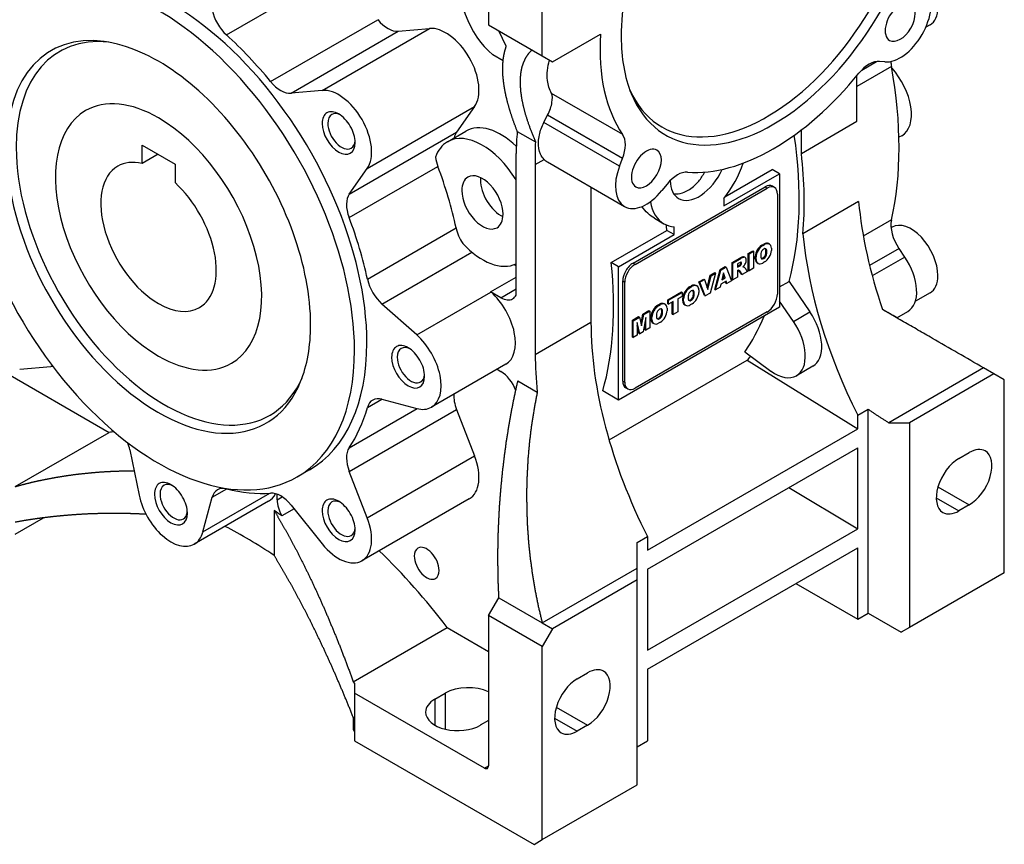
# Model space of a CAD drawing. Extents: x 42 to 2182, y -110 to 1434.
# Drawn here: x 1822 to 1991, y 407 to 548 of the extents above; entities that cross this region are included whole.
import ezdxf

# ---------------------------------------------------------------- set-up
doc = ezdxf.new("R2010")
doc.units = 0
doc.header["$MEASUREMENT"] = 0
doc.layers.add('View', color=7, linetype='Continuous')

msp = doc.modelspace()

# ---------------------------------------------------------------- linework, layer by layer
at = {"layer": 'View', "lineweight": -3}
for p, q in [((1911.68, 542.23), (1911.68, 575.29)), ((1902.49, 573.25), (1902.49, 547.53)), ((1857.55, 545.83), (1875.94, 556.44)), ((1865.13, 537.83), (1883.52, 548.44)), ((1873.96, 536.31), (1892.35, 546.93)), ((1887.01, 546.45), (1892.35, 546.93)), ((1902.49, 547.53), (1911.68, 542.23)), ((1978.15, 547.56), (1977.42, 547.13)), ((1868.63, 535.84), (1887.01, 546.45)), ((1905.52, 543.88), (1904.26, 546.51)), ((1913.45, 541.2), (1921.66, 545.94)), ((1904.97, 541.38), (1903.2, 542.41)), ((1911.68, 542.23), (1913.45, 541.2)), ((1971.54, 540.41), (1965.63, 537)), ((1966.44, 539.8), (1968.98, 541.27)), ((1970.38, 541.2), (1969.48, 541.28)), ((1965.63, 531.04), (1965.63, 538.86)), ((1873.96, 536.31), (1868.63, 535.84)), ((1925.47, 528.74), (1913.26, 535.78)), ((1881.69, 522.93), (1900.08, 533.54)), ((1900.08, 533.54), (1896.99, 529.16)), ((1925.45, 524.67), (1912.59, 532.1)), ((1924.94, 523.33), (1911.96, 530.83)), ((1956.09, 525.52), (1965.63, 531.04)), ((1878.61, 518.54), (1896.99, 529.16)), ((1895.43, 527.51), (1898.61, 529.35)), ((1907.41, 529.3), (1910.52, 527.51)), ((1956.09, 525.52), (1956.09, 529.53)), ((1973.31, 528.56), (1972.82, 528.28)), ((1843.09, 526.96), (1848.75, 523.69)), ((1843.09, 523.79), (1843.09, 526.96)), ((1845.84, 525.37), (1843.09, 523.79)), ((1907.2, 501.24), (1907.2, 525.5)), ((1848.75, 523.69), (1848.75, 520.52)), ((1878.59, 514.52), (1893.79, 523.3)), ((1910.48, 523.61), (1912.01, 524.49)), ((1910.48, 523.61), (1910.48, 491.07)), ((1912.56, 524.06), (1925.78, 516.43)), ((1924.94, 523.33), (1925.45, 524.67)), ((1878.61, 518.54), (1881.69, 522.93)), ((1942.79, 516.51), (1952.34, 522.02)), ((1943, 518.08), (1951.08, 522.74)), ((1952.34, 522.02), (1951.08, 522.74)), ((1952.34, 522.02), (1952.34, 499.15)), ((1933.08, 520.27), (1932.18, 519.15)), ((1951.47, 519.69), (1951.12, 519.9)), ((1920.03, 519.75), (1920.03, 496.58)), ((1927.24, 506.71), (1949.87, 519.77)), ((1927.59, 506.5), (1950.22, 519.57)), ((1949.87, 519.77), (1950.22, 519.57)), ((1951.99, 518.55), (1951.99, 501.4)), ((1942.79, 517.82), (1942.79, 516.51)), ((1965.9, 517.26), (1956.36, 511.75)), ((1930.9, 514.41), (1932.55, 513.46)), ((1971.54, 514.11), (1966.71, 511.33)), ((1881.73, 503.96), (1896.93, 512.74)), ((1923.5, 506.82), (1933.05, 512.33)), ((1924.76, 506.1), (1934.31, 511.61)), ((1934.31, 511.61), (1933.05, 512.33)), ((1934.31, 511.61), (1934.31, 512.92)), ((1971.65, 512.88), (1971.47, 512.78)), ((1949.34, 509.81), (1949.66, 509.99)), ((1949.34, 509.81), (1949.48, 509.73)), ((1949.48, 509.73), (1949.8, 509.91)), ((1949.66, 509.99), (1949.8, 509.91)), ((1950.46, 510.06), (1950.6, 509.98)), ((1950.61, 509.97), (1950.47, 510.05)), ((1884.21, 499.69), (1899.62, 508.59)), ((1946.98, 508.39), (1947.76, 508.84)), ((1946.98, 505.5), (1946.98, 508.39)), ((1946.98, 508.39), (1947.12, 508.31)), ((1947.12, 508.31), (1947.91, 508.76)), ((1947.12, 505.42), (1947.12, 508.31)), ((1947.76, 508.84), (1947.91, 508.76)), ((1947.91, 508.76), (1947.91, 505.87)), ((1948.55, 508.96), (1948.69, 508.88)), ((1950, 509), (1950.15, 508.92)), ((1950, 508.38), (1950.15, 508.3)), ((1950.96, 509.29), (1950.96, 508.87)), ((1972.83, 509.2), (1967.78, 506.29)), ((1973.83, 507.74), (1972.83, 509.2)), ((1906.92, 506.48), (1907.2, 506.23)), ((1924.76, 506.1), (1923.5, 506.82)), ((1927.24, 506.71), (1927.59, 506.5)), ((1944.23, 506.8), (1945.53, 507.55)), ((1944.23, 503.91), (1944.23, 506.8)), ((1944.23, 506.8), (1944.37, 506.72)), ((1944.37, 506.72), (1945.67, 507.47)), ((1944.37, 503.83), (1944.37, 506.72)), ((1945.49, 506.76), (1945.15, 506.57)), ((1945.15, 506.57), (1945.15, 506.01)), ((1945.15, 506.17), (1945.34, 506.28)), ((1945.34, 506.28), (1945.48, 506.2)), ((1945.53, 507.55), (1945.67, 507.47)), ((1945.56, 506.44), (1945.7, 506.36)), ((1946.04, 507.79), (1946.18, 507.7)), ((1946.25, 506.27), (1946.04, 506.06)), ((1946.46, 507.68), (1946.32, 507.76)), ((1948.19, 507.43), (1948.19, 507.85)), ((1948.19, 507.85), (1948.33, 507.77)), ((1948.19, 507.43), (1948.33, 507.35)), ((1948.33, 507.35), (1948.33, 507.77)), ((1948.67, 506.67), (1948.53, 506.75)), ((1948.55, 506.74), (1948.66, 506.67)), ((1949.8, 506.91), (1949.48, 506.73)), ((1949.5, 507.6), (1949.64, 507.52)), ((1973.83, 507.74), (1968.24, 504.52)), ((1924.76, 483.23), (1924.76, 506.1)), ((1939.96, 502.46), (1940.47, 504.63)), ((1940.47, 504.63), (1941.26, 505.09)), ((1941.4, 505.01), (1940.47, 501.58)), ((1940.47, 504.63), (1940.61, 504.55)), ((1940.61, 504.55), (1941.4, 505.01)), ((1941.25, 502.19), (1942.17, 505.61)), ((1941.26, 505.09), (1941.4, 505.01)), ((1941.39, 502.11), (1942.31, 505.53)), ((1942.17, 505.61), (1943.05, 506.12)), ((1942.17, 505.61), (1942.31, 505.53)), ((1942.31, 505.53), (1943.19, 506.04)), ((1942.74, 505.04), (1942.48, 503.86)), ((1942.87, 504.26), (1942.69, 504.82)), ((1943.02, 504.17), (1942.74, 505.04)), ((1943.05, 506.12), (1943.19, 506.04)), ((1943.19, 506.04), (1944.12, 503.69)), ((1945.15, 506.01), (1945.48, 506.2)), ((1945.22, 505.48), (1945.16, 505.44)), ((1945.16, 505.44), (1945.16, 504.28)), ((1945.81, 504.83), (1945.4, 505.47)), ((1945.4, 505.47), (1945.54, 505.38)), ((1945.96, 504.75), (1945.54, 505.38)), ((1945.81, 504.83), (1945.96, 504.75)), ((1946.84, 505.26), (1945.96, 504.75)), ((1946.04, 506.06), (1946.22, 506.06)), ((1946.11, 506.13), (1946.22, 506.06)), ((1946.65, 505.56), (1946.84, 505.26)), ((1946.98, 505.5), (1947.12, 505.42)), ((1947.91, 505.87), (1947.12, 505.42)), ((1902.83, 501.81), (1907.2, 504.33)), ((1925.47, 486.5), (1925.47, 503.65)), ((1925.47, 503.65), (1925.82, 503.44)), ((1925.82, 486.3), (1925.82, 503.44)), ((1938.53, 503.51), (1939.35, 503.98)), ((1939.48, 501.17), (1938.53, 503.51)), ((1938.53, 503.51), (1938.67, 503.43)), ((1938.67, 503.43), (1939.49, 503.9)), ((1939.62, 501.09), (1938.67, 503.43)), ((1939.35, 503.98), (1939.49, 503.9)), ((1939.49, 503.9), (1940.05, 502.17)), ((1940.05, 502.17), (1940.61, 504.55)), ((1942.32, 503.13), (1942.19, 502.57)), ((1943.18, 503.63), (1942.32, 503.13)), ((1942.48, 503.86), (1943.02, 504.17)), ((1942.52, 504.05), (1942.87, 504.26)), ((1942.87, 504.26), (1943.02, 504.17)), ((1943.16, 503.3), (1943.08, 503.57)), ((1943.16, 503.3), (1943.3, 503.21)), ((1943.3, 503.21), (1943.18, 503.63)), ((1944.12, 503.69), (1943.3, 503.21)), ((1944.23, 503.91), (1944.37, 503.83)), ((1945.16, 504.28), (1944.37, 503.83)), ((1952.34, 502.64), (1953.99, 503.59)), ((1953.99, 503.59), (1957.56, 498.35)), ((1890.16, 494.41), (1902.89, 501.76)), ((1904.61, 500.79), (1902.83, 501.81)), ((1902.89, 501.76), (1902.83, 501.81)), ((1904.61, 500.79), (1907.2, 502.28)), ((1933.19, 500.43), (1935.53, 501.78)), ((1933.34, 500.35), (1935.67, 501.7)), ((1935.53, 501.78), (1935.67, 501.7)), ((1935.67, 501.7), (1935.67, 501.01)), ((1936.12, 501.78), (1936.26, 501.7)), ((1936.92, 502.63), (1937.24, 502.82)), ((1936.92, 502.63), (1937.06, 502.55)), ((1937.06, 502.55), (1937.38, 502.74)), ((1937.24, 502.82), (1937.38, 502.74)), ((1937.58, 501.83), (1937.72, 501.75)), ((1938.03, 502.89), (1938.17, 502.8)), ((1938.19, 502.8), (1938.04, 502.88)), ((1938.53, 502.12), (1938.53, 501.69)), ((1940.47, 501.58), (1939.62, 501.09)), ((1941.25, 502.19), (1941.39, 502.11)), ((1942.19, 502.57), (1941.39, 502.11)), ((1978.15, 501.63), (1975.63, 500.17)), ((1890.16, 494.41), (1884.21, 499.69)), ((1931.48, 499.5), (1931.8, 499.68)), ((1931.62, 499.41), (1931.94, 499.6)), ((1931.8, 499.68), (1931.94, 499.6)), ((1932.59, 499.75), (1932.74, 499.67)), ((1932.75, 499.66), (1932.61, 499.74)), ((1933.19, 499.75), (1933.19, 500.43)), ((1933.19, 500.43), (1933.34, 500.35)), ((1933.19, 499.75), (1933.34, 499.66)), ((1933.34, 499.66), (1933.34, 500.35)), ((1934.11, 500.11), (1933.34, 499.66)), ((1933.97, 497.99), (1933.97, 500.03)), ((1934.11, 497.91), (1934.11, 500.11)), ((1935.67, 501.01), (1934.9, 500.57)), ((1934.9, 500.57), (1934.9, 498.36)), ((1935.76, 500.26), (1935.76, 500.68)), ((1935.76, 500.68), (1935.9, 500.6)), ((1935.76, 500.26), (1935.9, 500.17)), ((1935.9, 500.17), (1935.9, 500.6)), ((1936.25, 499.49), (1936.11, 499.57)), ((1936.12, 499.57), (1936.23, 499.5)), ((1937.38, 499.74), (1937.06, 499.55)), ((1937.08, 500.42), (1937.22, 500.34)), ((1937.58, 501.2), (1937.72, 501.12)), ((1939.48, 501.17), (1939.62, 501.09)), ((1954.73, 496.72), (1952.34, 500.22)), ((1952.34, 499.15), (1924.76, 483.23)), ((1950.22, 498.34), (1927.59, 485.27)), ((1928.61, 496.3), (1928.93, 497.97)), ((1928.7, 495.94), (1929.07, 497.88)), ((1928.93, 497.97), (1929.97, 498.57)), ((1928.93, 497.97), (1929.07, 497.88)), ((1929.07, 497.88), (1930.11, 498.48)), ((1929.97, 498.57), (1930.11, 498.48)), ((1930.11, 498.48), (1930.11, 495.6)), ((1930.69, 498.65), (1930.83, 498.56)), ((1931.48, 499.5), (1931.62, 499.41)), ((1932.14, 498.69), (1932.28, 498.61)), ((1932.14, 498.06), (1932.28, 497.98)), ((1933.1, 498.98), (1933.1, 498.56)), ((1933.97, 497.99), (1934.11, 497.91)), ((1934.9, 498.36), (1934.11, 497.91)), ((1954.73, 496.72), (1957.56, 498.35)), ((1972.45, 497.34), (1974.34, 498.43)), ((1910.48, 491.07), (1920.03, 496.58)), ((1927.14, 496.94), (1928.19, 497.54)), ((1927.14, 494.05), (1927.14, 496.94)), ((1927.14, 496.94), (1927.29, 496.85)), ((1927.29, 496.85), (1928.33, 497.46)), ((1927.29, 493.97), (1927.29, 496.85)), ((1927.94, 496.51), (1927.94, 494.35)), ((1928.4, 494.61), (1927.94, 496.51)), ((1928.19, 497.54), (1928.33, 497.46)), ((1928.33, 497.46), (1928.7, 495.94)), ((1929.45, 497.39), (1928.99, 494.95)), ((1929.31, 495.3), (1929.31, 496.64)), ((1929.45, 495.22), (1929.45, 497.39)), ((1930.32, 497.12), (1930.32, 497.54)), ((1930.32, 497.54), (1930.46, 497.46)), ((1930.32, 497.12), (1930.46, 497.04)), ((1930.46, 497.04), (1930.46, 497.46)), ((1930.81, 496.35), (1930.67, 496.44)), ((1930.69, 496.43), (1930.8, 496.36)), ((1931.94, 496.6), (1931.62, 496.41)), ((1931.64, 497.28), (1931.78, 497.2)), ((1928.26, 494.69), (1927.94, 496.01)), ((1928.26, 494.69), (1928.4, 494.61)), ((1928.99, 494.95), (1928.4, 494.61)), ((1929.31, 495.3), (1929.45, 495.22)), ((1930.11, 495.6), (1929.45, 495.22)), ((1927.14, 494.05), (1927.29, 493.97)), ((1927.94, 494.35), (1927.29, 493.97)), ((1813.39, 491.6), (1837.46, 477.71)), ((1946.42, 491.48), (1950.89, 488.22)), ((1923.13, 476.4), (1946.79, 490.06)), ((1946.79, 490.06), (1965.77, 478.33)), ((1822.12, 488.53), (1827.46, 489.01)), ((1905.43, 489.37), (1892.7, 482.02)), ((1903.95, 488.51), (1904.61, 488.13)), ((1958.07, 489.04), (1955.25, 487.41)), ((1987.34, 488.74), (1971.08, 479.35)), ((1989.11, 487.72), (1974.61, 479.35)), ((1989.11, 487.72), (1987.34, 488.74)), ((1990.88, 486.7), (1989.11, 487.72)), ((1907.51, 486.54), (1910.83, 484.62)), ((1925.47, 486.5), (1925.82, 486.3)), ((1990.88, 453.64), (1990.88, 486.7)), ((1924.76, 483.23), (1922.05, 484.8)), ((1926.34, 485.15), (1925.99, 485.35)), ((1881.73, 481.99), (1884.17, 483.4)), ((1884.21, 483.39), (1890.16, 481.79)), ((1878.59, 475.05), (1890.23, 481.78)), ((1878.61, 471), (1896.99, 481.62)), ((1896.99, 481.62), (1900.08, 473.68)), ((1965.77, 480.66), (1967.54, 481.68)), ((1967.54, 446.69), (1967.54, 481.68)), ((1965.77, 478.33), (1965.77, 480.66)), ((1971.08, 479.35), (1974.61, 479.35)), ((1974.61, 479.35), (1974.61, 444.25)), ((1821.36, 468.41), (1837.46, 477.71)), ((1929.71, 457.51), (1965.77, 478.33)), ((1840.98, 474.73), (1842.58, 466.94)), ((1929.71, 454.25), (1965.77, 475.07)), ((1965.77, 461.19), (1965.77, 475.07)), ((1983.1, 473.23), (1984.87, 474.25)), ((1881.69, 463.06), (1900.08, 473.68)), ((1871.79, 471.29), (1869.67, 470.06)), ((1881.69, 463.06), (1878.61, 471)), ((1855.1, 466.58), (1857.6, 468.02)), ((1953.96, 468.25), (1965.77, 461.19)), ((1979.5, 468.37), (1984.87, 465.27)), ((1864.77, 465.89), (1852.04, 458.55)), ((1853.51, 460.63), (1865.02, 467.28)), ((1853.51, 460.63), (1855.1, 466.58)), ((1866.25, 466.15), (1866.25, 467.1)), ((1866.25, 466.15), (1867.12, 466.65)), ((1899.18, 466.31), (1880.79, 455.7)), ((1979.21, 466.5), (1983.1, 464.25)), ((1865.72, 464.32), (1865.72, 456.62)), ((1869.15, 464.59), (1867.07, 463.38)), ((1868.63, 465.24), (1873.96, 458.6)), ((1984.87, 465.27), (1983.1, 464.25)), ((1821.33, 460.26), (1826.18, 463.06)), ((1929.71, 440.37), (1965.77, 461.19)), ((1927.94, 458.82), (1929.71, 459.84)), ((1929.71, 459.84), (1929.71, 457.51)), ((1929.71, 437.1), (1965.77, 457.92)), ((1965.77, 445.67), (1965.77, 457.92)), ((1911.68, 445.06), (1927.94, 454.45)), ((1927.94, 452.41), (1927.94, 454.45)), ((1929.71, 454.25), (1929.71, 440.37)), ((1927.94, 452.41), (1913.45, 444.04)), ((1927.94, 417.3), (1927.94, 452.41)), ((1990.88, 453.64), (1974.61, 444.25)), ((1955.17, 451.8), (1965.77, 445.67)), ((1902.49, 446.29), (1904.26, 449.35)), ((1904.26, 449.35), (1911.68, 445.06)), ((1911.68, 440.98), (1902.49, 446.29)), ((1902.49, 446.29), (1902.49, 420.57)), ((1965.77, 445.67), (1967.54, 446.69)), ((1967.54, 446.69), (1973.2, 443.43)), ((1879.29, 434.97), (1895.39, 444.26)), ((1895.39, 444.26), (1902.49, 440.16)), ((1911.68, 445.06), (1913.45, 444.04)), ((1913.45, 444.04), (1911.68, 440.98)), ((1974.61, 444.25), (1973.2, 443.43)), ((1911.68, 407.91), (1911.68, 440.98)), ((1929.71, 437.1), (1929.71, 424.85)), ((1917.69, 435.47), (1919.46, 436.49)), ((1879.29, 434.97), (1879.51, 434.65)), ((1879.51, 434.65), (1879.51, 433.02)), ((1879.51, 433.02), (1879.51, 424.85)), ((1901.78, 420.16), (1879.51, 433.02)), ((1893.3, 432), (1895.06, 433.02)), ((1895.06, 433.02), (1895.06, 426.82)), ((1893.3, 432), (1893.3, 427.51)), ((1914.09, 430.61), (1919.46, 427.51)), ((1879.31, 426.78), (1879.31, 428.82)), ((1913.8, 428.73), (1917.69, 426.49)), ((1902.49, 428.32), (1901.07, 427.51)), ((1919.46, 427.51), (1917.69, 426.49)), ((1879.51, 426.49), (1879.31, 426.78)), ((1879.51, 424.85), (1910.27, 407.09)), ((1927.94, 423.83), (1929.71, 424.85)), ((1901.78, 420.16), (1902.49, 420.57)), ((1911.68, 407.91), (1927.94, 417.3)), ((1910.27, 407.09), (1911.68, 407.91))]:
    msp.add_line(p, q, dxfattribs=at)
for centre, major_axis, start_param, end_param in [((1951.28, 560.6), (18.43, 31.93), -5.86265, -3.92699), ((1950.22, 561.21), (-18, -31.18), 5.88939, 8.639375), ((1951.28, 560.6), (18.43, 31.93), -3.56213, -0.785398), ((1848.04, 512.42), (23.75, -41.14), -5.49779, -3.14159), ((1925.12, 575.7), (-20, -34.64), 5.49779, 6.18187), ((1845.92, 511.2), (23.75, -41.14), -5.49779, -3.14159), ((1973.03, 548.04), (3.75, 6.5), -2.87979, -0.261799), ((1845.92, 511.2), (23.75, -41.14), -3.14159, -2.35619), ((1973.03, 548.04), (1.82, 3.14), 0, 3.141595), ((1973.03, 548.04), (1.82, 3.14), -3.14159, 0), ((1974.9, 553.19), (-3.25, 5.63), 3.14159, 3.92699), ((1858.52, 549.2), (2.5, -4.33), -2.0944, -1.06064), ((1885.24, 551.01), (-2.5, 4.33), 1.84604, 2.87979), ((1895.18, 539.64), (4, -6.93), -6.02139, -3.40339), ((1845.92, 511.2), (18.43, -31.93), -3.56213, -2.35619), ((1846.98, 511.81), (18, -31.18), -3.53539, -2.35619), ((1848.04, 512.42), (-24.75, 42.87), 4.98763, 5.22254), ((1951.28, 560.6), (21, 36.37), -3.99848, -3.40976), ((1951.28, 560.6), (18.43, 31.93), -3.92699, -3.56213), ((1845.92, 511.2), (18.43, -31.93), -5.49779, -3.56213), ((1967.71, 536.73), (-2.5, -4.33), 3.40339, 4.44422), ((1974.98, 539.35), (2.5, -4.33), -2.32906, -2.12737), ((1922.64, 555.49), (-35.5, 61.49), 3.69817, 4.15581), ((1969.31, 535.49), (-4, 6.93), 3.14159, 5.0844), ((1951.28, 560.6), (21, 36.37), -2.87343, -1.83896), ((1866.86, 540.39), (2.5, -4.33), -1.29555, -0.261799), ((1876.79, 529.02), (-4, 6.93), 3.40339, 6.02139), ((1845.92, 511.2), (12.5, -21.65), -3.92699, -3.14159), ((1845.92, 511.2), (12.5, -21.65), -3.14159, -0.785398), ((1845.92, 511.2), (12.5, -21.65), 0, 2.356195), ((1876.79, 529.02), (2, -3.46), -3.92699, -2.35619), ((1877.27, 529.3), (-1.66, 2.88), 0, 0.785398), ((1877.27, 529.3), (-1.66, 2.88), 5.59499, 6.283185), ((1876.79, 529.02), (2, -3.46), -5.49779, -3.92699), ((1845.92, 511.2), (23.75, -41.14), -2.35619, 0), ((1876.79, 529.02), (2, -3.46), -2.35619, 0.785395), ((1877.27, 529.3), (-1.66, 2.88), 0.785398, 3.14159), ((1904.61, 518.95), (6, -10.39), -4.24194, -3.14159), ((1901.43, 517.12), (6, -10.39), -4.67475, -3.14159), ((1900.06, 525.35), (-2.5, 4.33), 0.261799, 0.579127), ((1954.33, 496.93), (33.34, -57.74), -2.45336, -2.38118), ((1922.39, 524.94), (-2.5, -4.33), 1.8326, 2.87343), ((1906.38, 546.1), (-34.9, 60.45), 3.66011, 4.11297), ((1877.27, 529.3), (-1.66, 2.88), 3.14159, 3.82978), ((1901.43, 517.12), (6, -10.39), -3.14159, -2.68008), ((1949.46, 502.52), (-27.58, 47.77), 0.729786, 0.81688), ((1845.92, 511.2), (18.43, -31.93), -2.35619, 0.420535), ((1846.98, 511.81), (18, -31.18), -2.35619, 0.393795), ((1896.87, 523.51), (2.5, -4.33), -2.19673, -1.84604), ((1929.53, 522.92), (1.82, 3.14), 0, 3.141595), ((1929.53, 522.92), (1.82, 3.14), -3.14159, 0), ((1906.38, 546.1), (35.5, -61.49), -5.59283, -5.35725), ((1845.92, 511.2), (7, -12.12), -3.14159, -0.785398), ((1845.92, 511.2), (7, -12.12), -3.63724, -3.14159), ((1863.24, 521.2), (-24.75, 42.87), 4.20224, 4.43714), ((1916.31, 530.56), (3.75, 6.5), -3.30156, -3.14159), ((1929.53, 522.92), (3.75, 6.5), -4.45059, -3.14159), ((1938.55, 523.85), (6, 10.39), -1.8326, -1.24905), ((1901.43, 517.12), (-2.5, 4.33), 3.92699, 6.283185), ((1934.85, 517.75), (-2.5, -4.33), 3.40976, 4.45059), ((1938.55, 523.85), (3.5, 6.06), -3.14159, -1.41845), ((1845.92, 511.2), (7, -12.12), 0, 2.066445), ((1901.43, 517.12), (-2.5, 4.33), 0, 0.785398), ((1904.61, 518.95), (-2.5, 4.33), 0.689817, 0.785398), ((1904.61, 518.95), (-2.5, 4.33), 0.785398, 2.45178), ((1938.55, 523.85), (3.5, 6.06), -3.90256, -3.14159), ((1949.87, 517.73), (1.25, 2.17), 0, 0.785395), ((1950.22, 517.53), (1.25, 2.17), 0, 0.785395), ((1881.67, 514.74), (2.5, -4.33), -2.87979, -1.84604), ((1901.43, 517.12), (-2.5, 4.33), 0.785398, 3.14159), ((1929.53, 522.92), (3.75, 6.5), -3.14159, -1.8326), ((1950.22, 517.53), (1.25, 2.17), -0.785398, 0), ((1938.55, 523.85), (6, 10.39), -3.74285, -3.14159), ((2008.05, 498.43), (29.99, -51.94), -2.24364, -1.89859), ((1901.43, 517.12), (-2.5, 4.33), 3.14159, 3.92699), ((1848.04, 512.42), (-24.75, 42.87), 4.20224, 4.43714), ((1938.55, 523.85), (6, 10.39), -3.14159, -2.87979), ((1884.1, 533.24), (-34.9, 60.45), 4.05629, 4.07167), ((1974.98, 511.2), (2.5, -4.33), -2.58502, -1.4399), ((1974.9, 507.25), (-3.25, 5.63), 3.92699, 6.283185), ((1900.33, 511.88), (2.5, -4.33), -2.08095, -1.48665), ((1998.5, 492.92), (29.99, -51.94), -2.24364, -1.66674), ((1901.43, 517.12), (6, -10.39), -1.19485, -0.037636), ((1949.38, 508.45), (0.85, 1.47), -5.46213, -4.72639), ((1949.53, 508.37), (0.85, 1.47), -5.46213, -4.72639), ((1949.62, 508.58), (0.85, 1.47), -6.26919, -5.53345), ((1949.76, 508.5), (0.85, 1.47), -6.26919, -5.53345), ((1949.62, 508.59), (0.85, 1.47), 0, 0.017045), ((1949.62, 508.59), (0.85, 1.47), -0.017046, 0), ((1949.77, 508.51), (0.85, 1.47), 0, 0.017045), ((1949.77, 508.51), (0.85, 1.47), -0.716828, 0), ((1949.38, 508.45), (0.85, 1.47), -4.72943, -3.99556), ((1949.52, 508.36), (0.85, 1.47), -4.72943, -3.99556), ((1950.86, 509.02), (-1.23, -2.13), 5.34148, 5.65409), ((1949.62, 508.55), (-0.34, -0.588), 3.87351, 5.38255), ((1949.53, 508.17), (-0.34, -0.588), 0.731922, 2.24096), ((1949.67, 508.58), (-0.34, -0.588), 3.14159, 3.98047), ((1949.67, 508.08), (-0.34, -0.588), 0.731922, 2.24096), ((1949.53, 508.66), (-0.34, -0.588), 2.47143, 2.93186), ((1948.28, 507.7), (-1.23, -2.13), 2.19989, 2.5125), ((1949.67, 508.58), (-0.34, -0.588), 2.47143, 3.14159), ((1948.42, 507.61), (-1.23, -2.13), 2.19989, 2.5125), ((1949.77, 508.27), (0.85, 1.47), -1.58784, -0.853969), ((1874.56, 527.73), (-34.9, 60.45), 3.65131, 4.05629), ((1927.24, 504.67), (1.25, 2.17), -5.49779, -3.92699), ((1927.59, 504.46), (1.25, 2.17), -5.49779, -3.92699), ((1945.29, 507.43), (-0.73, -1.26), 0.83599, 1.04925), ((1945.43, 507.35), (-0.73, -1.26), 0.83599, 1.04925), ((1945.45, 505.39), (-0.83, -1.43), 3.6743, 3.88878), ((1945.6, 505.38), (1.36, 2.35), -5.73025, -5.4612), ((1945.5, 506.66), (-0.158, -0.274), 1.04243, 2.64963), ((1945.74, 505.29), (1.36, 2.35), -5.73025, -5.4612), ((1945.64, 506.58), (-0.158, -0.274), 1.04243, 3.14159), ((1945.64, 506.58), (-0.158, -0.274), 3.14159, 3.45453), ((1945.89, 507.01), (0.432, 0.749), 0, 0.533525), ((1946.03, 506.93), (0.432, 0.749), 0, 0.533525), ((1946.05, 506.77), (0.4, 0.692), -1.99807, -1.25222), ((1945.89, 507.01), (0.432, 0.749), -0.164276, 0), ((1946.03, 506.93), (0.432, 0.749), -0.596233, 0), ((1945.87, 506.78), (0.551, 0.954), -1.26617, -0.5753), ((1949.38, 508.21), (0.85, 1.47), -3.85842, -3.14159), ((1949.52, 508.13), (0.85, 1.47), -3.85842, -3.14159), ((1949.38, 508.21), (0.85, 1.47), -3.14159, -3.12455), ((1949.52, 508.13), (0.85, 1.47), -3.14159, -3.12455), ((1949.53, 508.14), (0.85, 1.47), -3.12759, -2.39185), ((1949.62, 508.05), (-0.34, -0.588), 5.61302, 6.283185), ((1949.48, 508.14), (-0.34, -0.588), 0.209728, 0.838874), ((1949.62, 508.05), (-0.34, -0.588), 0, 0.838874), ((1949.76, 508.27), (0.85, 1.47), -2.32054, -1.5848), ((1970.66, 504.81), (-3.68, 6.37), 3.14159, 4.84329), ((1945.22, 505.1), (-0.231, -0.401), 3.33145, 3.9272), ((1944.85, 504.85), (-0.429, -0.742), 2.79295, 2.92961), ((1945, 504.77), (-0.429, -0.742), 3.14159, 3.18192), ((1945, 504.77), (-0.429, -0.742), 2.79295, 3.14159), ((1944.56, 503.32), (1.6, 2.78), -0.378942, -0.035079), ((1974.9, 507.25), (-3.25, 5.63), 3.14159, 3.92699), ((1885.13, 503.1), (2.5, -4.33), -2.08095, -1.0472), ((1937.19, 501.41), (0.85, 1.47), -6.26919, -5.53345), ((1937.33, 501.33), (0.85, 1.47), -6.26919, -5.53345), ((1901.43, 496.3), (-4, 6.93), 3.14159, 5.23599), ((1904.61, 504.05), (2, -3.46), 0, 0.370105), ((1936.95, 501.27), (0.85, 1.47), -4.72943, -3.99556), ((1937.09, 501.19), (0.85, 1.47), -4.72943, -3.99556), ((1936.96, 501.27), (0.85, 1.47), -5.46213, -4.72639), ((1937.1, 501.19), (0.85, 1.47), -5.46213, -4.72639), ((1937.19, 501.38), (-0.34, -0.588), 3.87351, 5.38255), ((1937.24, 501.41), (-0.34, -0.588), 3.14159, 3.98047), ((1937.1, 501.49), (-0.34, -0.588), 2.47143, 2.93186), ((1937.24, 501.41), (-0.34, -0.588), 2.47143, 3.14159), ((1935.86, 500.52), (-1.23, -2.13), 2.19989, 2.5125), ((1936, 500.44), (-1.23, -2.13), 2.19989, 2.5125), ((1937.2, 501.41), (0.85, 1.47), 0, 0.017045), ((1937.2, 501.41), (0.85, 1.47), -0.017046, 0), ((1937.34, 501.33), (0.85, 1.47), 0, 0.017045), ((1937.34, 501.1), (0.85, 1.47), -1.58784, -0.853969), ((1937.34, 501.33), (0.85, 1.47), -0.716828, 0), ((1950.22, 500.38), (1.25, 2.17), -2.35619, -0.785398), ((1845.92, 511.2), (7, -12.12), -0.785398, 0), ((1904.61, 504.05), (2, -3.46), -0.785398, 0), ((1931.76, 498.27), (0.85, 1.47), -6.26919, -5.53345), ((1931.9, 498.19), (0.85, 1.47), -6.26919, -5.53345), ((1931.76, 498.27), (0.85, 1.47), 0, 0.017045), ((1931.76, 498.27), (0.85, 1.47), -0.017046, 0), ((1931.9, 498.19), (0.85, 1.47), 0, 0.017045), ((1931.9, 498.19), (0.85, 1.47), -0.716828, 0), ((1936.95, 501.04), (0.85, 1.47), -3.85842, -3.14159), ((1937.09, 500.96), (0.85, 1.47), -3.85842, -3.14159), ((1936.95, 501.04), (0.85, 1.47), -3.14159, -3.12455), ((1937.1, 500.96), (0.85, 1.47), -3.12759, -2.39185), ((1938.44, 501.85), (-1.23, -2.13), 5.34148, 5.65409), ((1937.19, 500.88), (-0.34, -0.588), 5.61302, 6.28319), ((1937.05, 500.96), (-0.34, -0.588), 0.209728, 0.838874), ((1937.19, 500.88), (-0.34, -0.588), 0, 0.838874), ((1937.1, 500.99), (-0.34, -0.588), 0.731922, 2.24096), ((1937.24, 500.91), (-0.34, -0.588), 0.731922, 2.24096), ((1937.33, 501.1), (0.85, 1.47), -2.32054, -1.5848), ((1931.52, 498.13), (0.85, 1.47), -4.72943, -3.99556), ((1931.66, 498.05), (0.85, 1.47), -4.72943, -3.99556), ((1931.52, 498.14), (0.85, 1.47), -5.46213, -4.72639), ((1931.66, 498.05), (0.85, 1.47), -5.46213, -4.72639), ((1933, 498.71), (-1.23, -2.13), 5.34148, 5.65409), ((1931.76, 498.24), (-0.34, -0.588), 3.87351, 5.38255), ((1931.67, 497.85), (-0.34, -0.588), 0.731922, 2.24096), ((1931.81, 498.27), (-0.34, -0.588), 3.14159, 3.98047), ((1931.81, 497.77), (-0.34, -0.588), 0.731922, 2.24096), ((1931.67, 498.35), (-0.34, -0.588), 2.47143, 2.93186), ((1930.42, 497.38), (-1.23, -2.13), 2.19989, 2.5125), ((1931.81, 498.27), (-0.34, -0.588), 2.47143, 3.14159), ((1930.56, 497.3), (-1.23, -2.13), 2.19989, 2.5125), ((1931.9, 497.96), (0.85, 1.47), -1.58784, -0.853969), ((1937.09, 500.96), (0.85, 1.47), -3.14159, -3.12455), ((1954.39, 495.42), (3.68, -6.37), -6.28319, -4.58149), ((1845.92, 511.2), (18.43, -31.93), -5.86265, -5.49779), ((1962.44, 472.1), (-29.99, 51.94), 0.78538, 1.47486), ((1931.52, 497.9), (0.85, 1.47), -3.85842, -3.14159), ((1931.66, 497.82), (0.85, 1.47), -3.85842, -3.14159), ((1931.52, 497.9), (0.85, 1.47), -3.14159, -3.12455), ((1931.66, 497.82), (0.85, 1.47), -3.14159, -3.12455), ((1931.66, 497.82), (0.85, 1.47), -3.12759, -2.39185), ((1931.76, 497.74), (-0.34, -0.588), 5.61302, 6.283185), ((1931.61, 497.82), (-0.34, -0.588), 0.209728, 0.838874), ((1931.76, 497.74), (-0.34, -0.588), 0, 0.838874), ((1931.9, 497.96), (0.85, 1.47), -2.32054, -1.5848), ((1903.55, 544.47), (-34.9, 60.45), 3.40847, 3.56488), ((1951.57, 493.78), (-3.68, 6.37), 3.14159, 4.84329), ((1848.04, 512.42), (23.75, -41.14), 0, 0.785395), ((1888.7, 488.95), (-4, 6.93), 3.14159, 5.23599), ((1845.92, 511.2), (23.75, -41.14), 0, 0.785395), ((1888.7, 488.95), (2, -3.46), -3.92699, -2.35619), ((1889.18, 489.22), (-1.66, 2.88), 0, 0.785398), ((1889.18, 489.22), (-1.66, 2.88), 5.59499, 6.283185), ((1888.7, 488.95), (2, -3.46), -5.49779, -3.92699), ((1845.92, 511.2), (12.5, -21.65), -0.785398, 0), ((1888.7, 488.95), (2, -3.46), -2.35619, 0.785395), ((1889.18, 489.22), (-1.66, 2.88), 0.785398, 3.14159), ((1952.89, 466.58), (-29.99, 51.94), 0.78538, 0.913309), ((1906.38, 546.1), (-34.9, 60.45), 3.31565, 3.33795), ((1829.22, 484.45), (2.5, -4.33), -3.51044, -3.40339), ((1904.61, 484.87), (2, -3.46), -5.03043, -3.92699), ((1951.57, 493.78), (-3.68, 6.37), 2.22529, 3.14159), ((1889.18, 489.22), (-1.66, 2.88), 3.14159, 3.82978), ((1927.24, 487.52), (1.25, 2.17), -3.92699, -3.14159), ((1927.59, 487.32), (1.25, 2.17), -3.92699, -3.14159), ((1927.59, 487.32), (1.25, 2.17), -3.14159, -2.35619), ((1885.13, 478.92), (2.5, -4.33), -3.14159, -2.63144), ((1885.13, 478.92), (2.5, -4.33), -3.66519, -3.14159), ((1900.06, 481.89), (-2.5, 4.33), 0.710581, 1.309), ((1848.04, 512.42), (-24.75, 42.87), 3.41684, 3.65175), ((1888.7, 488.95), (-4, 6.93), 2.61799, 3.14159), ((1866.43, 408.33), (38.2, -66.16), -3.37939, -3.3611), ((1837.57, 475.65), (2.5, -4.33), -5.23599, -4.96358), ((1881.67, 471.28), (2.5, -4.33), -2.86635, -1.8326), ((1984.87, 469.76), (2.75, 4.76), 0, 0.785395), ((1984.87, 469.76), (2.75, 4.76), -2.35619, 0), ((1895.18, 473.24), (4, -6.93), 0, 1.308995), ((1983.1, 468.74), (2.75, 4.76), -5.49779, -3.14159), ((1848.04, 465.47), (2, -3.46), -3.92699, -2.35619), ((1848.52, 465.75), (-1.66, 2.88), 0, 0.785398), ((1848.52, 465.75), (-1.66, 2.88), 5.59499, 6.283185), ((1848.04, 465.47), (2, -3.46), -5.49779, -3.92699), ((1858.52, 463.55), (2.5, -4.33), -3.14159, -2.61799), ((1858.52, 463.55), (2.5, -4.33), -3.65175, -3.14159), ((1848.04, 512.42), (-24.75, 42.87), 2.63144, 2.86635), ((1848.04, 465.47), (-4, 6.93), 1.0472, 3.14159), ((1848.04, 465.47), (2, -3.46), -2.35619, 0.785395), ((1848.52, 465.75), (-1.66, 2.88), 0.785398, 3.14159), ((1860.77, 472.82), (4, -6.93), 0, 0.369655), ((1866.86, 462.73), (2.5, -4.33), -4.45059, -3.41684), ((1869.08, 464.52), (2, -3.46), -2.35619, -1.57707), ((1876.79, 462.63), (2, -3.46), -3.92699, -2.35619), ((1877.27, 462.9), (-1.66, 2.88), 0, 0.785398), ((1877.27, 462.9), (-1.66, 2.88), 5.59499, 6.283185), ((1876.79, 462.63), (2, -3.46), -5.49779, -3.92699), ((1848.52, 465.75), (-1.66, 2.88), 3.14159, 3.82978), ((1860.77, 405.06), (-38.2, 66.16), 5.38098, 5.406), ((1876.79, 462.63), (2, -3.46), -2.35619, 0.785395), ((1877.27, 462.9), (-1.66, 2.88), 0.785398, 3.14159), ((1983.1, 468.74), (2.75, 4.76), -3.14159, -2.35619), ((1876.79, 462.63), (-4, 6.93), 3.14159, 4.45059), ((1860.77, 386.54), (-44.81, 77.6), 5.41956, 5.55238), ((1877.27, 462.9), (-1.66, 2.88), 3.14159, 3.82978), ((1848.04, 465.47), (-4, 6.93), 3.14159, 3.66519), ((1876.79, 462.63), (-4, 6.93), 1.8326, 3.14159), ((1866.43, 408.33), (38.2, -66.16), -4.49288, -4.2535), ((1891.88, 455.27), (1.5, -2.6), -3.14159, -2.35619), ((1891.88, 455.27), (1.5, -2.6), -5.49779, -3.14159), ((1891.88, 455.27), (1.5, -2.6), -2.35619, 0), ((1891.88, 455.27), (1.5, -2.6), 0, 0.785395), ((1919.46, 432), (2.75, 4.76), 0, 0.785395), ((1917.69, 430.98), (2.75, 4.76), -5.49779, -3.14159), ((1919.46, 432), (2.75, 4.76), -2.35619, 0), ((1898.95, 430.77), (-5.5, 0), -2.26898, -0.785398), ((1897.19, 429.75), (-5.5, 0), -0.785398, 0), ((1897.19, 429.75), (-5.5, 0), 0, 2.356195), ((1917.69, 430.98), (2.75, 4.76), -3.14159, -2.35619), ((1901.78, 420.98), (0.5, -0.866), 0, 0.785395), ((1901.78, 420.98), (0.5, -0.866), -0.785398, 0)]:
    msp.add_ellipse(centre, major_axis=major_axis, ratio=0.57735, start_param=start_param, end_param=end_param, dxfattribs=at)
for points, degree, knots in [([(1907.41, 529.3), (1906.9, 530.62), (1906.46, 531.89), (1906.07, 533.13), (1905.73, 534.32), (1905.45, 535.48), (1905.23, 536.6), (1905.07, 537.67), (1904.96, 538.7), (1904.91, 539.68), (1904.92, 540.62), (1904.98, 541.51), (1905.11, 542.35), (1905.29, 543.14), (1905.52, 543.88)], 1, [4.80955, 4.80955, 4.84297, 4.87638, 4.9098, 4.94322, 4.97663, 5.01005, 5.04346, 5.07688, 5.1103, 5.14371, 5.17713, 5.21054, 5.24396, 5.27738, 5.27738]), ([(1909.91, 543.25), (1909.34, 542.65), (1908.86, 541.96), (1908.48, 541.19), (1908.18, 540.33), (1907.99, 539.38), (1907.89, 538.36), (1907.89, 537.25), (1907.98, 536.07), (1908.17, 534.81), (1908.45, 533.48), (1908.83, 532.08), (1909.3, 530.62), (1909.86, 529.09), (1910.52, 527.51)], 1, [3.99137, 3.99137, 4.0389, 4.08643, 4.13396, 4.18149, 4.22902, 4.27655, 4.32408, 4.3716, 4.41913, 4.46666, 4.51419, 4.56172, 4.60925, 4.65678, 4.65678]), ([(1913.26, 535.78), (1912.92, 536.49), (1912.69, 537.24), (1912.59, 538.02), (1912.44, 539.15), (1912.56, 540.33), (1912.94, 541.5)], 3, [114.44, 114.44, 114.44, 114.44, 119.426, 119.426, 119.426, 126.716, 126.716, 126.716, 126.716]), ([(1912.59, 532.1), (1912.98, 532.86), (1913.25, 533.63), (1913.35, 534.24), (1913.47, 534.86), (1913.44, 535.42), (1913.26, 535.78)], 3, [20.2548, 20.2548, 20.2548, 20.2548, 22.786, 22.786, 22.786, 25.3055, 25.3055, 25.3055, 25.3055]), ([(1912.01, 524.49), (1911.76, 524.74), (1911.55, 525.04), (1911.39, 525.4), (1911.11, 526), (1910.99, 526.73), (1911.03, 527.48), (1911.04, 527.86), (1911.1, 528.26), (1911.19, 528.68), (1911.34, 529.38), (1911.61, 530.11), (1911.96, 530.83)], 3, [29.4703, 29.4703, 29.4703, 29.4703, 31.1244, 31.1244, 31.1244, 33.9511, 33.9511, 33.9511, 35.3693, 35.3693, 35.3693, 37.7147, 37.7147, 37.7147, 37.7147]), ([(1934.2, 518.61), (1934.7, 518.56), (1935.22, 518.61), (1935.73, 518.78), (1936.07, 518.88), (1936.39, 519.03), (1936.7, 519.21), (1937.32, 519.56), (1937.96, 520.1), (1938.51, 520.77), (1938.89, 521.24), (1939.24, 521.77), (1939.52, 522.32)], 3, [18.2892, 18.2892, 18.2892, 18.2892, 20.3193, 20.3193, 20.3193, 21.6338, 21.6338, 21.6338, 24.2628, 24.2628, 24.2628, 26.0936, 26.0936, 26.0936, 26.0936]), ([(1972.45, 497.34), (1972.44, 497.35), (1972.4, 497.37), (1972.33, 497.41), (1972.24, 497.46), (1972.12, 497.53), (1971.98, 497.61), (1971.81, 497.71), (1971.62, 497.82), (1971.4, 497.95), (1971.16, 498.09), (1970.9, 498.24), (1970.62, 498.4), (1970.32, 498.57), (1970, 498.76)], 1, [0.785398, 0.785398, 0.845479, 0.905559, 0.965639, 1.02572, 1.0858, 1.14588, 1.20596, 1.26604, 1.32612, 1.3862, 1.44628, 1.50636, 1.56644, 1.62652, 1.62652]), ([(1987.34, 488.74), (1984.39, 490.45), (1981.45, 492.14), (1978.55, 493.82), (1978.14, 494.06), (1977.73, 494.3), (1977.31, 494.54), (1976.49, 495.01), (1975.67, 495.49), (1974.85, 495.96), (1974.44, 496.19), (1974.03, 496.43), (1973.62, 496.67), (1973.22, 496.9), (1972.81, 497.13), (1972.41, 497.37), (1972, 497.6), (1971.6, 497.83), (1971.2, 498.07), (1970.8, 498.3), (1970.4, 498.53), (1970, 498.76)], 3, [0.81819, 0.81819, 0.81819, 0.81819, 0.965693, 0.965693, 0.965693, 0.986765, 0.986765, 0.986765, 1.02891, 1.02891, 1.02891, 1.04998, 1.04998, 1.04998, 1.07105, 1.07105, 1.07105, 1.09212, 1.09212, 1.09212, 1.1132, 1.1132, 1.1132, 1.1132]), ([(1904.26, 449.35), (1904.15, 452.03), (1904.1, 454.71), (1904.09, 457.4), (1904.14, 460.08), (1904.25, 462.77), (1904.4, 465.45), (1904.61, 468.12), (1904.87, 470.79), (1905.18, 473.45), (1905.54, 476.1), (1905.96, 478.74), (1906.42, 481.35), (1906.94, 483.96), (1907.51, 486.54)], 1, [1.09175, 1.09175, 1.11894, 1.14612, 1.17331, 1.2005, 1.22769, 1.25487, 1.28206, 1.30925, 1.33644, 1.36363, 1.39081, 1.418, 1.44519, 1.47238, 1.47238]), ([(1910.83, 484.62), (1910.3, 481.83), (1909.85, 479.01), (1909.5, 476.17), (1909.24, 473.31), (1909.08, 470.44), (1909, 467.56), (1909.02, 464.69), (1909.12, 461.82), (1909.32, 458.96), (1909.62, 456.12), (1910, 453.31), (1910.47, 450.52), (1911.03, 447.77), (1911.68, 445.06)], 1, [4.8403, 4.8403, 4.88492, 4.92954, 4.97416, 5.01878, 5.06341, 5.10803, 5.15265, 5.19727, 5.24189, 5.28651, 5.33113, 5.37575, 5.42037, 5.465, 5.465]), ([(1821.36, 468.41), (1822.72, 468.78), (1824.1, 469.13), (1825.49, 469.44), (1826.9, 469.73), (1828.32, 469.99), (1829.76, 470.23), (1831.21, 470.44), (1832.68, 470.62), (1834.16, 470.77), (1835.65, 470.9), (1837.15, 471), (1838.66, 471.07), (1840.19, 471.11), (1841.72, 471.13)], 1, [4.1465, 4.1465, 4.16713, 4.18776, 4.20839, 4.22902, 4.24965, 4.27028, 4.29091, 4.31154, 4.33217, 4.3528, 4.37343, 4.39406, 4.41469, 4.43533, 4.43533]), ([(1865.72, 464.32), (1866.75, 462.59), (1867.77, 460.78), (1868.79, 458.92), (1869.8, 457), (1870.8, 455.02), (1871.8, 452.98), (1872.78, 450.89), (1873.76, 448.75), (1874.72, 446.56), (1875.66, 444.32), (1876.6, 442.04), (1877.51, 439.72), (1878.41, 437.36), (1879.29, 434.97)], 1, [4.80417, 4.80417, 4.83804, 4.8719, 4.90577, 4.93963, 4.9735, 5.00736, 5.04123, 5.07509, 5.10896, 5.14282, 5.17669, 5.21055, 5.24442, 5.27828, 5.27828]), ([(1843.77, 463.66), (1842.1, 463.74), (1840.45, 463.79), (1838.79, 463.81), (1837.15, 463.8), (1835.52, 463.77), (1833.9, 463.72), (1832.28, 463.63), (1830.68, 463.52), (1829.09, 463.38), (1827.51, 463.22), (1825.94, 463.03), (1824.39, 462.81), (1822.85, 462.57), (1821.33, 462.3)], 1, [4.92464, 4.92464, 4.94343, 4.96221, 4.98099, 4.99978, 5.01856, 5.03734, 5.05613, 5.07491, 5.0937, 5.11248, 5.13126, 5.15005, 5.16883, 5.18761, 5.18761]), ([(1879.31, 428.82), (1878.4, 431.08), (1877.48, 433.3), (1876.54, 435.48), (1875.6, 437.63), (1874.64, 439.74), (1873.68, 441.8), (1872.71, 443.82), (1871.73, 445.8), (1870.74, 447.73), (1869.74, 449.61), (1868.74, 451.44), (1867.74, 453.22), (1866.73, 454.95), (1865.72, 456.62)], 1, [4.23716, 4.23716, 4.26552, 4.29388, 4.32224, 4.35059, 4.37895, 4.40731, 4.43567, 4.46402, 4.49238, 4.52074, 4.54909, 4.57745, 4.60581, 4.63417, 4.63417])]:
    msp.add_open_spline(points, degree=degree, knots=knots, dxfattribs=at)
for points, degree in [([(1911.96, 530.83), (1912.27, 531.47), (1912.59, 532.1)], 2), ([(1930.9, 514.41), (1930.13, 514.86), (1929.39, 515.54), (1928.77, 516.43)], 3), ([(1967.54, 481.68), (1969.25, 480.48), (1971.08, 479.35)], 2), ([(1927.94, 454.45), (1927.94, 456.64), (1927.94, 458.82)], 2)]:
    msp.add_open_spline(points, degree=degree, dxfattribs=at)

doc.saveas('drawing.dxf')
